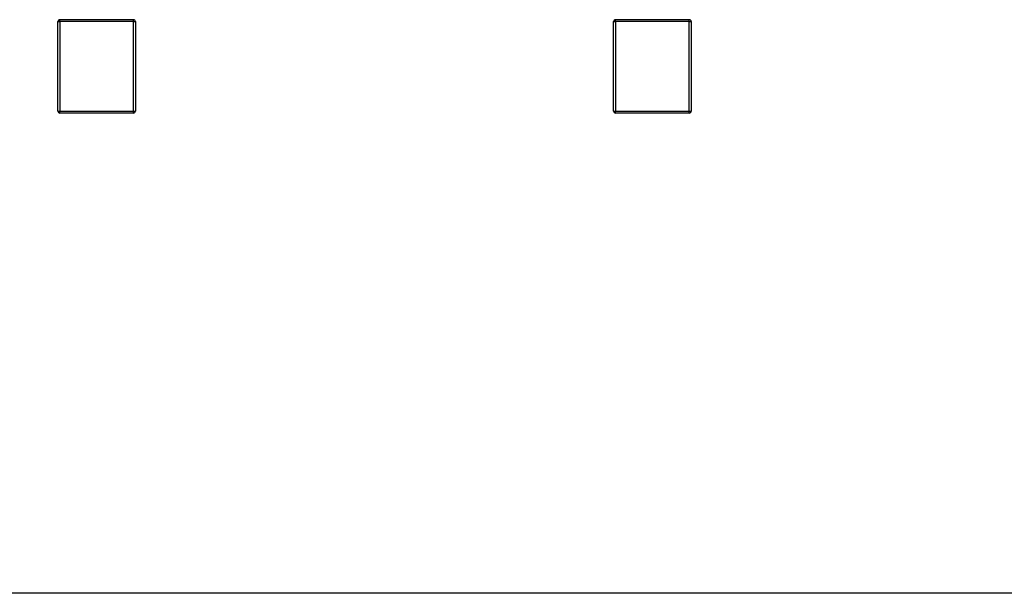
# Model space of a CAD drawing. Units: inches. Extents: x 0 to 2884, y 0 to 1916.
# Drawn here: x 124 to 321, y 0 to 115 of the extents above; entities that cross this region are included whole.
import ezdxf

# ---------------------------------------------------------------- set-up
doc = ezdxf.new("R2010")
doc.units = ezdxf.units.IN
doc.header["$LTSCALE"] = 96
doc.header["$MEASUREMENT"] = 0

# ---------------------------------------------------------------- blocks, each defined once
blk = doc.blocks.new('60KM-04')
for p, q in [((131.5, 114.31), (131.88, 114.31)), ((131.5, 96.38), (131.5, 114.31)), ((131.88, 114.31), (131.88, 114.69)), ((131.88, 114.69), (146.62, 114.69)), ((131.88, 114.31), (131.88, 96.38)), ((146.62, 114.31), (131.88, 114.31)), ((146.62, 114.31), (146.62, 114.69)), ((146.62, 96.38), (146.62, 114.31)), ((146.62, 114.31), (147, 114.31)), ((147, 114.31), (147, 96.38)), ((242.5, 114.31), (242.88, 114.31)), ((242.5, 96.38), (242.5, 114.31)), ((242.88, 114.31), (242.88, 114.69)), ((242.88, 114.69), (257.63, 114.69)), ((242.88, 114.31), (242.88, 96.38)), ((257.63, 114.31), (242.88, 114.31)), ((257.63, 114.31), (257.63, 114.69)), ((257.63, 96.38), (257.63, 114.31)), ((257.63, 114.31), (258, 114.31)), ((258, 114.31), (258, 96.38)), ((131.5, 96.38), (131.88, 96.38)), ((131.88, 96), (131.88, 96.38)), ((131.88, 96.38), (146.62, 96.38)), ((146.62, 96), (146.62, 96.38)), ((146.62, 96.38), (147, 96.38)), ((242.5, 96.38), (242.88, 96.38)), ((242.88, 96), (242.88, 96.38)), ((242.88, 96.38), (257.63, 96.38)), ((257.63, 96), (257.63, 96.38)), ((257.63, 96.38), (258, 96.38)), ((146.62, 96), (131.88, 96)), ((257.63, 96), (242.88, 96))]:
    blk.add_line(p, q)
for centre, start, end in [((131.88, 114.31), 90, 180), ((146.62, 114.31), 0, 90), ((242.88, 114.31), 90, 180), ((257.63, 114.31), 0, 90), ((131.88, 96.38), 180, 270), ((146.62, 96.38), 270, 0), ((242.88, 96.38), 180, 270), ((257.63, 96.38), 270, 0)]:
    blk.add_arc(centre, 0.375, start, end)

msp = doc.modelspace()

# ---------------------------------------------------------------- linework, layer by layer
msp.add_line((1198, 0), (0, 0))

# ---------------------------------------------------------------- block references
msp.add_blockref('60KM-04', (0, 0))

doc.saveas('drawing.dxf')
